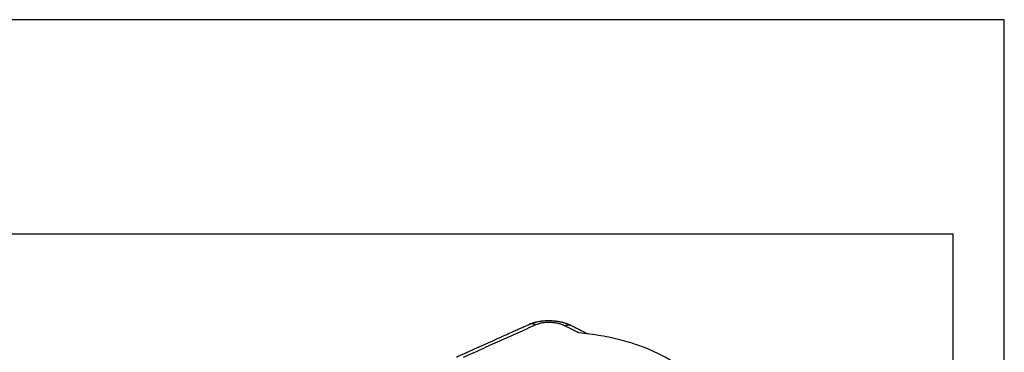
# Model space of a CAD drawing. Units: millimetres. Extents: x -1083 to -786, y 899 to 1109.
# Drawn here: x -882 to -786, y 1076 to 1109 of the extents above; entities that cross this region are included whole.
import ezdxf

# ---------------------------------------------------------------- set-up
doc = ezdxf.new("R2010")
doc.units = ezdxf.units.MM
doc.layers.add('1', color=7, linetype='Continuous')

# ---------------------------------------------------------------- blocks, each defined once
blk = doc.blocks.new('MGVE_06_40__2', base_point=(-1724.45, 2030.49))
at = {"color": 7, "linetype": 'Continuous'}
for points, knots in [([(-1679.18, 2151.97), (-1679.14, 2151.99), (-1679.07, 2152.02), (-1678.97, 2152.07), (-1678.9, 2152.1), (-1678.84, 2152.12), (-1678.79, 2152.15), (-1678.68, 2152.2), (-1678.51, 2152.27), (-1678.21, 2152.41), (-1677.84, 2152.57), (-1677.25, 2152.84), (-1676.51, 2153.17), (-1675.33, 2153.7), (-1673.85, 2154.37), (-1672.31, 2155.05), (-1671.02, 2155.63), (-1669.99, 2156.1), (-1668.98, 2156.55), (-1668.01, 2156.99), (-1667.11, 2157.39), (-1666.3, 2157.75), (-1665.59, 2158.07), (-1665.16, 2158.27), (-1664.96, 2158.35)], [0, 0, 0, 0, 0.122705, 0.244021, 0.304938, 0.365808, 0.426662, 0.487516, 0.730933, 0.97435, 1.461182, 1.948015, 2.921681, 3.895346, 5.842677, 7.790008, 8.937324, 10.080011, 11.195577, 12.261527, 13.255372, 14.154616, 14.936769, 15.579338, 15.579338, 15.579338, 15.579338]), ([(-1663.68, 2158.24), (-1664.86, 2157.71), (-1667.23, 2156.65), (-1670.78, 2155.06), (-1674.33, 2153.46), (-1676.69, 2152.4), (-1677.88, 2151.87)], [0, 0, 0, 0, 3.890626, 7.781251, 11.671876, 15.562502, 15.562502, 15.562502, 15.562502]), ([(-1664.96, 2158.35), (-1664.93, 2158.37), (-1664.85, 2158.4), (-1664.76, 2158.44), (-1664.69, 2158.47), (-1664.63, 2158.49), (-1664.57, 2158.52), (-1664.45, 2158.56), (-1664.26, 2158.63), (-1664.03, 2158.7), (-1663.83, 2158.76), (-1663.65, 2158.8), (-1663.45, 2158.85), (-1663.23, 2158.9), (-1663, 2158.94), (-1662.8, 2158.97), (-1662.62, 2159), (-1662.41, 2159.03), (-1662.16, 2159.05), (-1661.88, 2159.08), (-1661.62, 2159.09), (-1661.38, 2159.1), (-1661.18, 2159.1), (-1661, 2159.1), (-1660.78, 2159.09), (-1660.53, 2159.08), (-1660.29, 2159.07), (-1660.07, 2159.05), (-1659.89, 2159.03), (-1659.71, 2159.01), (-1659.54, 2158.98), (-1659.37, 2158.96), (-1659.21, 2158.93), (-1659.07, 2158.9), (-1658.94, 2158.88), (-1658.81, 2158.85), (-1658.66, 2158.82), (-1658.5, 2158.78), (-1658.32, 2158.73), (-1658.17, 2158.69), (-1658.01, 2158.64), (-1657.84, 2158.59), (-1657.67, 2158.53), (-1657.53, 2158.48), (-1657.41, 2158.44), (-1657.32, 2158.4), (-1657.24, 2158.37), (-1657.18, 2158.34), (-1657.14, 2158.32), (-1657.11, 2158.31), (-1657.08, 2158.3), (-1657.04, 2158.28), (-1656.99, 2158.26), (-1656.92, 2158.23), (-1656.84, 2158.19), (-1656.77, 2158.15), (-1656.73, 2158.14)], [0, 0, 0, 0, 0.120578, 0.238303, 0.300324, 0.36193, 0.419031, 0.488429, 0.761083, 1.01501, 1.210006, 1.390885, 1.556018, 1.830808, 2.084764, 2.248449, 2.429585, 2.627379, 2.91017, 3.170501, 3.454927, 3.712676, 3.877331, 4.058203, 4.254299, 4.536891, 4.798092, 4.997908, 5.181396, 5.347538, 5.535863, 5.710617, 5.871049, 6.002297, 6.133423, 6.277545, 6.397807, 6.598995, 6.778847, 6.935956, 7.09314, 7.271794, 7.46934, 7.613447, 7.736415, 7.836446, 7.923679, 7.996777, 8.019289, 8.060082, 8.091218, 8.122381, 8.183149, 8.244137, 8.358582, 8.474512, 8.474512, 8.474512, 8.474512]), ([(-1663.68, 2158.24), (-1663.71, 2158.26), (-1663.76, 2158.28), (-1663.84, 2158.32), (-1663.92, 2158.35), (-1663.99, 2158.37), (-1664.05, 2158.39), (-1664.09, 2158.4), (-1664.13, 2158.41), (-1664.17, 2158.42), (-1664.21, 2158.43), (-1664.25, 2158.44), (-1664.3, 2158.44), (-1664.34, 2158.45), (-1664.38, 2158.45), (-1664.42, 2158.45), (-1664.46, 2158.46), (-1664.5, 2158.46), (-1664.54, 2158.45), (-1664.58, 2158.45), (-1664.62, 2158.45), (-1664.66, 2158.44), (-1664.7, 2158.44), (-1664.74, 2158.43), (-1664.78, 2158.42), (-1664.82, 2158.41), (-1664.85, 2158.4), (-1664.89, 2158.38), (-1664.93, 2158.37), (-1664.95, 2158.36), (-1664.96, 2158.35)], [0, 0, 0, 0, 0.0894, 0.17816, 0.266185, 0.353397, 0.39668, 0.439737, 0.482562, 0.525152, 0.567504, 0.609617, 0.651492, 0.693128, 0.734531, 0.775705, 0.816655, 0.85739, 0.897919, 0.938254, 0.978405, 1.018388, 1.058216, 1.097907, 1.137476, 1.176944, 1.216328, 1.255648, 1.294925, 1.334179, 1.334179, 1.334179, 1.334179]), ([(-1664.96, 2158.35), (-1664.96, 2158.35), (-1664.96, 2158.35), (-1664.96, 2158.35), (-1664.96, 2158.35), (-1664.96, 2158.35), (-1664.96, 2158.35)], [0, 0, 0, 0, 0.0000265919, 0.0000531838, 0.0000797758, 0.0001063677, 0.0001063677, 0.0001063677, 0.0001063677]), ([(-1658.02, 2158.08), (-1658.11, 2158.12), (-1658.3, 2158.21), (-1658.61, 2158.33), (-1658.95, 2158.44), (-1659.29, 2158.53), (-1659.67, 2158.6), (-1660.05, 2158.66), (-1660.44, 2158.7), (-1660.96, 2158.73), (-1661.61, 2158.72), (-1662.36, 2158.64), (-1663.05, 2158.49), (-1663.48, 2158.32), (-1663.68, 2158.24)], [0, 0, 0, 0, 0.292802, 0.657403, 0.979473, 1.373002, 1.716021, 2.130629, 2.519808, 2.91057, 3.693385, 4.449706, 5.16497, 5.817117, 5.817117, 5.817117, 5.817117]), ([(-1658.02, 2158.08), (-1657.99, 2158.09), (-1657.94, 2158.11), (-1657.86, 2158.15), (-1657.77, 2158.17), (-1657.69, 2158.2), (-1657.61, 2158.22), (-1657.54, 2158.23), (-1657.48, 2158.24), (-1657.44, 2158.25), (-1657.4, 2158.25), (-1657.36, 2158.26), (-1657.32, 2158.26), (-1657.28, 2158.26), (-1657.24, 2158.26), (-1657.2, 2158.26), (-1657.15, 2158.25), (-1657.11, 2158.25), (-1657.07, 2158.24), (-1657.03, 2158.24), (-1657, 2158.23), (-1656.96, 2158.22), (-1656.92, 2158.21), (-1656.88, 2158.2), (-1656.84, 2158.18), (-1656.8, 2158.17), (-1656.77, 2158.15), (-1656.74, 2158.14), (-1656.73, 2158.14)], [0, 0, 0, 0, 0.087571, 0.174745, 0.26143, 0.347542, 0.433015, 0.517796, 0.559919, 0.601858, 0.643614, 0.685185, 0.726574, 0.767785, 0.808824, 0.849697, 0.890412, 0.93098, 0.971412, 1.011723, 1.051925, 1.092035, 1.132072, 1.172052, 1.211996, 1.251924, 1.291858, 1.331818, 1.331818, 1.331818, 1.331818]), ([(-1655.27, 2156.7), (-1655.5, 2156.82), (-1655.95, 2157.05), (-1656.64, 2157.39), (-1657.33, 2157.73), (-1657.79, 2157.96), (-1658.02, 2158.08)], [0, 0, 0, 0, 0.768977, 1.537954, 2.306931, 3.075908, 3.075908, 3.075908, 3.075908]), ([(-1656.73, 2158.14), (-1656.73, 2158.14), (-1656.73, 2158.14), (-1656.73, 2158.14), (-1656.73, 2158.14), (-1656.73, 2158.14), (-1656.73, 2158.14), (-1656.73, 2158.14), (-1656.73, 2158.14), (-1656.73, 2158.14), (-1656.73, 2158.14)], [0, 0, 0, 0, 0.0001159815, 0.0002319634, 0.0003479457, 0.0004639284, 0.0005799116, 0.0006958951, 0.0008118791, 0.0009278635, 0.0009278635, 0.0009278635, 0.0009278635]), ([(-1656.73, 2158.14), (-1656.33, 2157.94), (-1655.53, 2157.54), (-1654.59, 2157.06), (-1653.9, 2156.72), (-1653.6, 2156.57), (-1653.46, 2156.5)], [0, 0, 0, 0, 1.339065, 2.678131, 3.168606, 3.659082, 3.659082, 3.659082, 3.659082]), ([(-1631.39, 2144.76), (-1631.71, 2145.49), (-1632.4, 2147.05), (-1634.24, 2149.07), (-1636.62, 2150.96), (-1639.57, 2152.64), (-1642.98, 2154.09), (-1646.81, 2155.28), (-1650.94, 2156.19), (-1653.81, 2156.53), (-1655.27, 2156.7)], [0, 0, 0, 0, 2.388793, 5.067731, 8.093817, 11.478804, 15.201594, 19.217855, 23.466877, 27.87669, 27.87669, 27.87669, 27.87669])]:
    blk.add_open_spline(points, degree=3, knots=knots, dxfattribs=at)
blk = doc.blocks.new('Assonometria1', base_point=(-1660, 2094))
blk.add_blockref('MGVE_06_40__2', (-1724.45, 2030.49))
blk = doc.blocks.new('_formato_A4', base_point=(-934.5, 1004))
at = {"layer": '1', "color": 7, "linetype": 'Continuous'}
for p, q in [((-786, 1109), (-1083, 1109)), ((-786, 899), (-786, 1109)), ((-791, 1088), (-1078, 1088)), ((-791, 904), (-791, 1088))]:
    blk.add_line(p, q, dxfattribs=at)
blk = doc.blocks.new('A4_oriz', base_point=(-189.5, 110))
at = {"layer": '1'}
blk.add_blockref('_formato_A4', (-934.5, 1004), dxfattribs=at)
blk = doc.blocks.new('TOP', base_point=(-189.5, 110))
blk.add_blockref('A4_oriz', (-189.5, 110))

msp = doc.modelspace()

# ---------------------------------------------------------------- block references
msp.add_blockref('TOP', (-189.5, 110))
at = {"xscale": 0.5, "yscale": 0.5, "zscale": 0.5}
msp.add_blockref('Assonometria1', (-830, 1047), dxfattribs=at)

doc.saveas('drawing.dxf')
